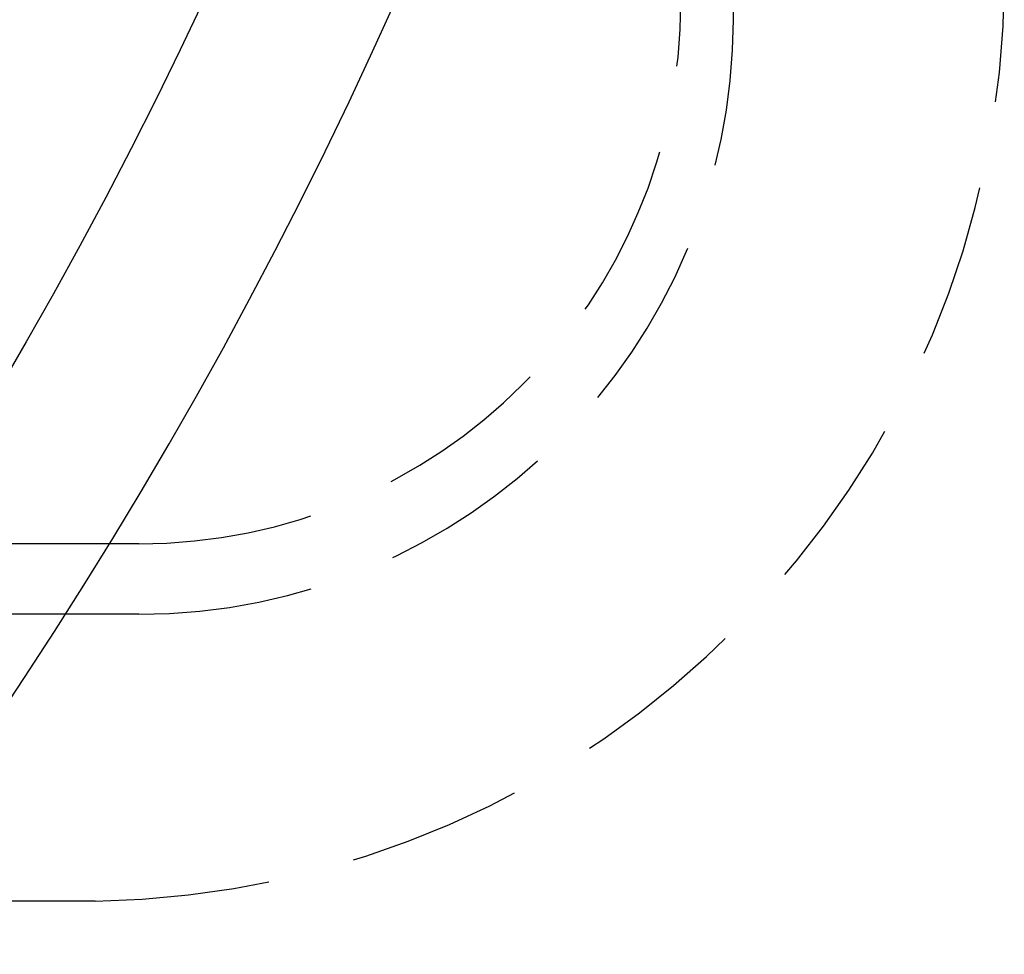
# Model space of a CAD drawing. Extents: x 0 to 735, y -435 to 256.
# Drawn here: x 248 to 276, y -382 to -356 of the extents above; entities that cross this region are included whole.
import ezdxf

# ---------------------------------------------------------------- set-up
doc = ezdxf.new("R2010")
doc.units = 0
doc.header["$LTSCALE"] = 20
doc.linetypes.add('VERDECKT', pattern=[0.375, 0.25, -0.125])
doc.layers.get('0').update_dxf_attribs({"linetype": 'CONTINUOUS'})
doc.layers.add('STEMPEL', color=3, linetype='CONTINUOUS')

# ---------------------------------------------------------------- blocks, each defined once
blk = doc.blocks.new('A$CC0BB9B79')
at = {"color": 1, "linetype": 'VERDECKT'}
for p, q in [((268, -55.5), (268, 55.5)), ((251, -70.48278), (85, -70.48278)), ((251, -72.5), (85, -72.5)), ((249.75, -80.7), (86.25, -80.7))]:
    blk.add_line(p, q, dxfattribs=at)
at = {"color": 3, "linetype": 'CONTINUOUS'}
blk.add_circle((135, 0), 130, dxfattribs=at)
blk.add_arc((135, 0), 135, 270, 356.6585775, dxfattribs=at)
at = {"color": 1, "linetype": 'VERDECKT'}
for centre, radius, start, end in [((249.31922, -54.27263), 26.43088, 270.93387, 359.842555), ((251, -54.98278), 15.5, 270, 360), ((251, -55.5), 17, 270, 360)]:
    blk.add_arc(centre, radius, start, end, dxfattribs=at)

msp = doc.modelspace()

# ---------------------------------------------------------------- block references
at = {"layer": 'STEMPEL'}
msp.add_blockref('A$CC0BB9B79', (0, -300), dxfattribs=at)

doc.saveas('drawing.dxf')
